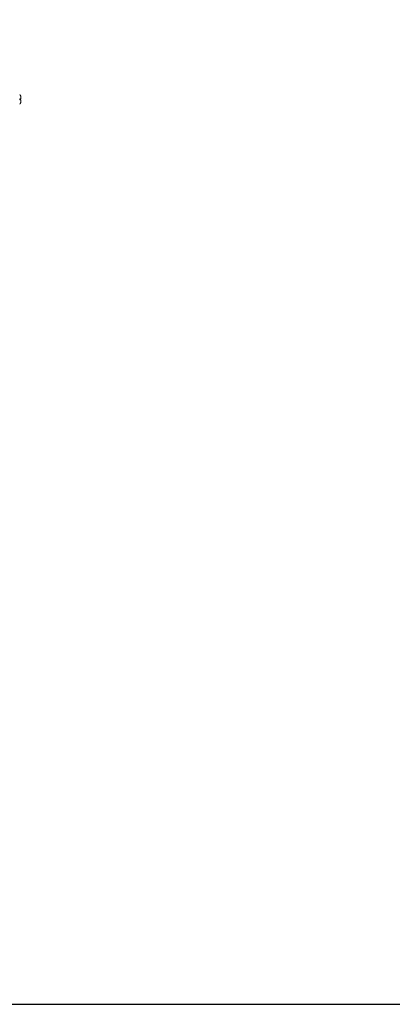
# Model space of a CAD drawing. Units: millimetres. Extents: x -26 to 11556, y 62 to 11689.
# Drawn here: x 2341 to 2870, y 62 to 1460 of the extents above; entities that cross this region are included whole.
import ezdxf

# ---------------------------------------------------------------- set-up
doc = ezdxf.new("R2010")
doc.units = ezdxf.units.MM

msp = doc.modelspace()

# ---------------------------------------------------------------- linework, layer by layer
at = {"color": 7, "linetype": 'Continuous', "lineweight": 15}
for p, q in [((2341.235, 1348.023), (2342.535, 1348.023)), ((2341.235, 1348.023), (2341.235, 1347.933)), ((2341.235, 1346.513), (2341.235, 1346.423)), ((2342.535, 1346.423), (2341.235, 1346.423))]:
    msp.add_line(p, q, dxfattribs=at)
msp.add_lwpolyline([(-25.576, 62.01), (11555.728, 62.01), (11555.728, 11035.687), (-25.576, 11035.687)], close=True)
for start, end in [(27.120974, 43.173551), (316.826449, 332.887645)]:
    msp.add_arc((2333.635, 1347.223), 10, start, end, dxfattribs=at)
for points, knots in [([(2341.235, 1348.023), (2341.235, 1347.892), (2341.235, 1347.628), (2341.235, 1347.228), (2341.235, 1346.826), (2341.235, 1346.558), (2341.235, 1346.423)], [0, 0, 0, 0, 0.24762448, 0.49617968, 0.74760264, 1, 1, 1, 1]), ([(2342.535, 1348.023), (2342.535, 1348.519), (2342.535, 1349.511), (2342.535, 1350.717), (2342.535, 1351.534), (2342.535, 1351.774), (2342.535, 1351.782), (2342.535, 1351.783)], [0, 0, 0, 0, 0.24197433, 0.48394866, 0.72592299, 0.96789732, 1, 1, 1, 1]), ([(2342.535, 1342.664), (2342.535, 1342.664), (2342.535, 1342.652), (2342.535, 1342.844), (2342.535, 1343.594), (2342.535, 1344.76), (2342.535, 1345.788), (2342.535, 1346.356), (2342.535, 1346.423)], [0, 0, 0, 0, 0.000097583, 0.241978056, 0.483858528, 0.725739, 0.967619473, 1, 1, 1, 1])]:
    msp.add_open_spline(points, degree=3, knots=knots, dxfattribs=at)

doc.saveas('drawing.dxf')
